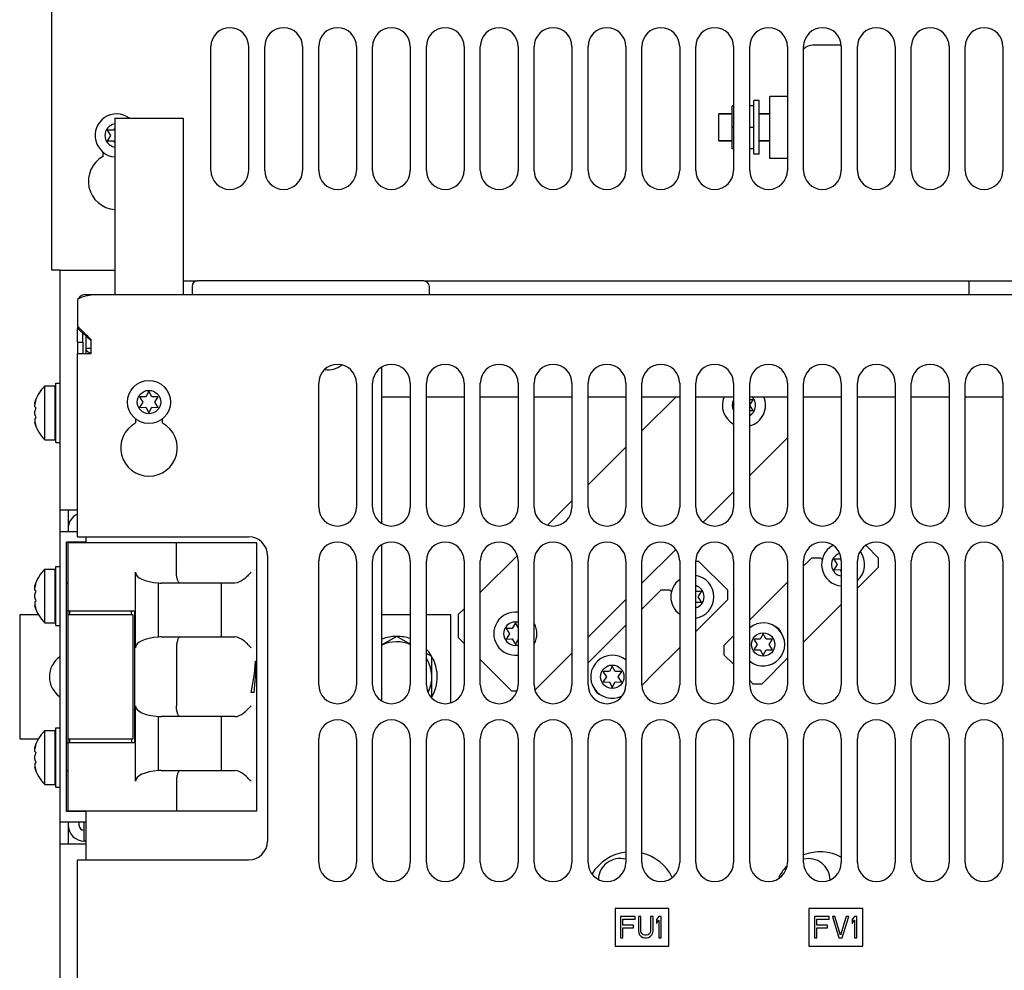
# Model space of a CAD drawing. Units: inches. Extents: x 0 to 34, y 0 to 22.
# Drawn here: x 2.5 to 3.9, y 16.3 to 17.7 of the extents above; entities that cross this region are included whole.
import ezdxf

# ---------------------------------------------------------------- set-up
doc = ezdxf.new("R2010")
doc.units = ezdxf.units.IN
doc.header["$LTSCALE"] = 1.87
doc.header["$MEASUREMENT"] = 0
doc.layers.get('0').update_dxf_attribs({"linetype": 'CONTINUOUS'})
doc.layers.add('ASSI', color=7, linetype='CONTINUOUS')

msp = doc.modelspace()

# ---------------------------------------------------------------- linework, layer by layer
at = {"color": 3, "linetype": 'CONTINUOUS'}
for p, q in [((2.5438, 17.3366), (2.5438, 19.0059)), ((2.7761, 17.4822), (2.7761, 17.6633)), ((2.8312, 17.6633), (2.8312, 17.4822)), ((2.8549, 17.4822), (2.8549, 17.6633)), ((2.91, 17.6633), (2.91, 17.4822)), ((2.9336, 17.4822), (2.9336, 17.6633)), ((2.9887, 17.6633), (2.9887, 17.4822)), ((3.0123, 17.4822), (3.0123, 17.6633)), ((3.0675, 17.6633), (3.0675, 17.4822)), ((3.0911, 17.4822), (3.0911, 17.6633)), ((3.1462, 17.6633), (3.1462, 17.4822)), ((3.1698, 17.4822), (3.1698, 17.6633)), ((3.2249, 17.6633), (3.2249, 17.4822)), ((3.2486, 17.4822), (3.2486, 17.6633)), ((3.3037, 17.6633), (3.3037, 17.4822)), ((3.3273, 17.4822), (3.3273, 17.6633)), ((3.3824, 17.6633), (3.3824, 17.4822)), ((3.406, 17.4822), (3.406, 17.6633)), ((3.4612, 17.6633), (3.4612, 17.4822)), ((3.4848, 17.4822), (3.4848, 17.6633)), ((3.5399, 17.6633), (3.5399, 17.4822)), ((3.5635, 17.4822), (3.5635, 17.6633)), ((3.6186, 17.6633), (3.6186, 17.4822)), ((3.6423, 17.4822), (3.6423, 17.6633)), ((3.6974, 17.6633), (3.6974, 17.4822)), ((3.721, 17.4822), (3.721, 17.6633)), ((3.7761, 17.6633), (3.7761, 17.4822)), ((3.7997, 17.4822), (3.7997, 17.6633)), ((3.8549, 17.6633), (3.8549, 17.4822)), ((3.8785, 17.4822), (3.8785, 17.6633)), ((3.9336, 17.6633), (3.9336, 17.4822)), ((2.6186, 17.5028), (2.6186, 17.5089)), ((2.5557, 17.3366), (2.5438, 17.3366)), ((2.5557, 11.0295), (2.5557, 17.3366)), ((2.7356, 17.3208), (2.7564, 17.3208)), ((3.0871, 17.3208), (7.8431, 17.3208)), ((2.5931, 17.3011), (7.9749, 17.3011)), ((2.6009, 17.3011), (2.6009, 17.3002)), ((2.5812, 17.2943), (2.5812, 17.2544)), ((2.5812, 17.2312), (2.5812, 17.2512)), ((2.5931, 17.2407), (2.5931, 17.2145)), ((2.6009, 17.2145), (2.6009, 17.2347)), ((2.5812, 16.9468), (2.5812, 17.2145)), ((2.5812, 17.2145), (2.6009, 17.2145)), ((2.5955, 17.2183), (2.5969, 17.2172)), ((2.5969, 17.2172), (2.6009, 17.2146)), ((3.0261, 16.9668), (3.0261, 17.1945)), ((2.9336, 16.9901), (2.9336, 17.1712)), ((2.9887, 17.1712), (2.9887, 16.9901)), ((3.0123, 16.9901), (3.0123, 17.1712)), ((3.0675, 17.1712), (3.0675, 16.9901)), ((3.0911, 16.9901), (3.0911, 17.1712)), ((3.1462, 17.1712), (3.1462, 16.9901)), ((3.1698, 16.9901), (3.1698, 17.1712)), ((3.2249, 17.1712), (3.2249, 16.9901)), ((3.2486, 16.9901), (3.2486, 17.1712)), ((3.3037, 17.1712), (3.3037, 16.9901)), ((3.3273, 16.9901), (3.3273, 17.1712)), ((3.3824, 17.1712), (3.3824, 16.9901)), ((3.406, 16.9901), (3.406, 17.1712)), ((3.4612, 17.1712), (3.4612, 16.9901)), ((3.4848, 16.9901), (3.4848, 17.1712)), ((3.5399, 17.1712), (3.5399, 16.9901)), ((3.5635, 16.9901), (3.5635, 17.1712)), ((3.6186, 17.1712), (3.6186, 16.9901)), ((3.6423, 16.9901), (3.6423, 17.1712)), ((3.6974, 17.1712), (3.6974, 16.9901)), ((3.721, 16.9901), (3.721, 17.1712)), ((3.7761, 17.1712), (3.7761, 16.9901)), ((3.7997, 16.9901), (3.7997, 17.1712)), ((3.8549, 17.1712), (3.8549, 16.9901)), ((3.8785, 16.9901), (3.8785, 17.1712)), ((3.9336, 17.1712), (3.9336, 16.9901)), ((3.0261, 17.1515), (3.0675, 17.1515)), ((3.0911, 17.1515), (3.1462, 17.1515)), ((3.1698, 17.1515), (3.2249, 17.1515)), ((3.2486, 17.1515), (3.3037, 17.1515)), ((3.3273, 17.1515), (3.3824, 17.1515)), ((3.406, 17.1015), (3.4561, 17.1515)), ((3.406, 17.1515), (3.4612, 17.1515)), ((3.4848, 17.1515), (3.5399, 17.1515)), ((3.5635, 17.1515), (3.6186, 17.1515)), ((3.6423, 17.1515), (3.6974, 17.1515)), ((3.721, 17.1515), (3.7761, 17.1515)), ((3.7997, 17.1515), (3.8549, 17.1515)), ((3.8785, 17.1515), (3.9336, 17.1515)), ((2.6659, 17.1191), (2.6659, 17.1131)), ((2.7053, 17.1131), (2.7053, 17.1191)), ((3.6186, 17.0914), (3.5635, 17.0362)), ((3.3824, 17.0778), (3.3273, 17.0227)), ((3.5399, 17.0126), (3.4959, 16.9686)), ((3.3037, 16.9991), (3.2686, 16.964)), ((2.5557, 16.9862), (2.5714, 16.9862)), ((2.5557, 16.9547), (2.5812, 16.9547)), ((2.5675, 16.9586), (2.5675, 16.9547)), ((2.5812, 16.9468), (2.8312, 16.9468)), ((2.5931, 16.9468), (2.5931, 16.9381)), ((3.0261, 16.707), (3.0261, 16.9347)), ((3.4551, 16.9278), (3.406, 16.8788)), ((3.7519, 16.9157), (3.7337, 16.9339)), ((2.8588, 16.9192), (2.8588, 16.5019)), ((2.9336, 16.7303), (2.9336, 16.9114)), ((2.9887, 16.9114), (2.9887, 16.7303)), ((3.0123, 16.7303), (3.0123, 16.9114)), ((3.0675, 16.9114), (3.0675, 16.7303)), ((3.0911, 16.7303), (3.0911, 16.9114)), ((3.1462, 16.9114), (3.1462, 16.7303)), ((3.1698, 16.8652), (3.2235, 16.9189)), ((3.1698, 16.7303), (3.1698, 16.9114)), ((3.2249, 16.9114), (3.2249, 16.7303)), ((3.2486, 16.7303), (3.2486, 16.9114)), ((3.3037, 16.9114), (3.3037, 16.7303)), ((3.3273, 16.7303), (3.3273, 16.9114)), ((3.3824, 16.9114), (3.3824, 16.7303)), ((3.406, 16.7303), (3.406, 16.9114)), ((3.4612, 16.9114), (3.4612, 16.7303)), ((3.4848, 16.7303), (3.4848, 16.9114)), ((3.4891, 16.9108), (3.4848, 16.9108)), ((3.5314, 16.8685), (3.4891, 16.9108)), ((3.5399, 16.9114), (3.5399, 16.7303)), ((3.5635, 16.7303), (3.5635, 16.9114)), ((3.6186, 16.9114), (3.6186, 16.7303)), ((3.6423, 16.7303), (3.6423, 16.9114)), ((3.6499, 16.9117), (3.6539, 16.9157)), ((3.6673, 16.9157), (3.6539, 16.9157)), ((3.6673, 16.9157), (3.6696, 16.9134)), ((3.6974, 16.9114), (3.6974, 16.7303)), ((3.721, 16.7303), (3.721, 16.9114)), ((3.7519, 16.9024), (3.7519, 16.9157)), ((3.7761, 16.9114), (3.7761, 16.7303)), ((3.7997, 16.7303), (3.7997, 16.9114)), ((3.8549, 16.9114), (3.8549, 16.7303)), ((3.8785, 16.7303), (3.8785, 16.9114)), ((3.9336, 16.9114), (3.9336, 16.7303)), ((3.721, 16.8714), (3.7519, 16.9024)), ((3.4294, 16.8644), (3.4335, 16.8685)), ((3.4468, 16.8685), (3.4335, 16.8685)), ((3.4468, 16.8685), (3.4491, 16.8662)), ((3.5314, 16.8551), (3.5314, 16.8685)), ((3.3273, 16.8), (3.3824, 16.8551)), ((3.4851, 16.8088), (3.5314, 16.8551)), ((3.5635, 16.8253), (3.5889, 16.8507)), ((3.1462, 16.8416), (3.1375, 16.8329)), ((3.1375, 16.8329), (3.1375, 16.7995)), ((3.1462, 16.7908), (3.1375, 16.7995)), ((3.3273, 16.7623), (3.3684, 16.8035)), ((3.5259, 16.7877), (3.5399, 16.8017)), ((3.6423, 16.7927), (3.6446, 16.795)), ((3.5259, 16.7877), (3.5259, 16.7743)), ((3.2154, 16.7216), (3.1698, 16.7672)), ((3.3037, 16.7764), (3.2501, 16.7228)), ((3.5399, 16.7603), (3.5259, 16.7743)), ((3.5815, 16.732), (3.6186, 16.7691)), ((3.4063, 16.73), (3.4241, 16.7478)), ((3.5682, 16.732), (3.5635, 16.7366)), ((3.2154, 16.7216), (3.2232, 16.7216)), ((3.5682, 16.732), (3.5815, 16.732)), ((2.9336, 16.4704), (2.9336, 16.6515)), ((2.9887, 16.6515), (2.9887, 16.4704)), ((3.0123, 16.4704), (3.0123, 16.6515)), ((3.0675, 16.6515), (3.0675, 16.4704)), ((3.0911, 16.4704), (3.0911, 16.6515)), ((3.1462, 16.6515), (3.1462, 16.4704)), ((3.1698, 16.4704), (3.1698, 16.6515)), ((3.2249, 16.6515), (3.2249, 16.4704)), ((3.2486, 16.4704), (3.2486, 16.6515)), ((3.3037, 16.6515), (3.3037, 16.4704)), ((3.3273, 16.4704), (3.3273, 16.6515)), ((3.3824, 16.6515), (3.3824, 16.4704)), ((3.406, 16.4704), (3.406, 16.6515)), ((3.4612, 16.6515), (3.4612, 16.4704)), ((3.4848, 16.4704), (3.4848, 16.6515)), ((3.5399, 16.6515), (3.5399, 16.4704)), ((3.5635, 16.4704), (3.5635, 16.6515)), ((3.6186, 16.6515), (3.6186, 16.4704)), ((3.6423, 16.4704), (3.6423, 16.6515)), ((3.6974, 16.6515), (3.6974, 16.4704)), ((3.721, 16.4704), (3.721, 16.6515)), ((3.7761, 16.6515), (3.7761, 16.4704)), ((3.7997, 16.4704), (3.7997, 16.6515)), ((3.8549, 16.6515), (3.8549, 16.4704)), ((3.8785, 16.4704), (3.8785, 16.6515)), ((3.9336, 16.6515), (3.9336, 16.4704)), ((2.5931, 16.546), (2.5931, 16.4744)), ((2.5931, 16.5295), (2.5557, 16.5295)), ((2.5675, 16.5295), (2.5675, 16.5255)), ((2.5911, 16.5019), (2.5911, 16.5295)), ((2.5557, 16.498), (2.5714, 16.498)), ((2.5931, 16.5019), (2.5911, 16.5019)), ((2.5812, 14.0098), (2.5812, 16.4744)), ((2.5812, 16.4744), (2.8312, 16.4744))]:
    msp.add_line(p, q, dxfattribs=at)
at = {"color": 7, "linetype": 'CONTINUOUS'}
for p, q in [((3.697, 17.6653), (3.656, 17.6653)), ((3.5694, 17.5059), (3.5694, 17.5846)), ((3.5773, 17.5846), (3.5694, 17.5846)), ((3.5773, 17.5059), (3.5773, 17.5846)), ((3.5379, 17.5137), (3.5379, 17.5767)), ((3.5399, 17.5767), (3.5379, 17.5767)), ((3.5694, 17.5767), (3.5635, 17.5767)), ((3.5183, 17.5649), (3.5379, 17.5649)), ((3.5773, 17.5649), (3.5931, 17.5649)), ((2.6247, 17.5413), (2.6296, 17.5334)), ((2.634, 17.541), (2.6247, 17.5413)), ((2.6356, 17.544), (2.634, 17.541)), ((3.5399, 17.5452), (3.5379, 17.5452)), ((3.5694, 17.5452), (3.5635, 17.5452)), ((2.6296, 17.5334), (2.6247, 17.5255)), ((2.6247, 17.5255), (2.634, 17.5258)), ((2.634, 17.5258), (2.6356, 17.5228)), ((3.5183, 17.5255), (3.5379, 17.5255)), ((3.5399, 17.5137), (3.5379, 17.5137)), ((3.5694, 17.5137), (3.5635, 17.5137)), ((3.5773, 17.5255), (3.5931, 17.5255)), ((3.5773, 17.5059), (3.5694, 17.5059)), ((3.8844, 17.3011), (3.8844, 17.3208)), ((2.5812, 17.2544), (2.5812, 17.2512)), ((2.5891, 17.2312), (2.5891, 17.2443)), ((2.5931, 17.2227), (2.6009, 17.2227)), ((2.5336, 17.0885), (2.5336, 17.1673)), ((2.5336, 17.1673), (2.5486, 17.1673)), ((2.5486, 17.0885), (2.5486, 17.1673)), ((2.5494, 17.0846), (2.5494, 17.1712)), ((2.5494, 17.1712), (2.5557, 17.1712)), ((2.6856, 17.1594), (2.6812, 17.1512)), ((2.6899, 17.1512), (2.6856, 17.1594)), ((2.5186, 17.1427), (2.5203, 17.1461)), ((2.5186, 17.141), (2.5186, 17.1429)), ((2.5186, 17.141), (2.5189, 17.141)), ((2.5186, 17.1366), (2.5186, 17.1401)), ((2.5486, 17.1476), (2.5494, 17.1476)), ((2.6719, 17.1515), (2.6768, 17.1437)), ((2.6812, 17.1512), (2.6719, 17.1515)), ((2.6768, 17.1437), (2.6719, 17.1358)), ((2.6992, 17.1515), (2.6899, 17.1512)), ((2.6943, 17.1437), (2.6992, 17.1515)), ((2.6992, 17.1358), (2.6943, 17.1437)), ((3.5687, 17.147), (3.5635, 17.1468)), ((3.5638, 17.1391), (3.5687, 17.147)), ((3.5687, 17.1313), (3.5638, 17.1391)), ((2.5186, 17.1366), (2.5191, 17.1363)), ((2.5186, 17.1255), (2.5186, 17.1303)), ((2.5191, 17.1363), (2.5196, 17.1359)), ((2.5196, 17.1359), (2.5203, 17.1354)), ((2.6719, 17.1358), (2.6812, 17.1361)), ((2.6812, 17.1361), (2.6856, 17.1279)), ((2.6856, 17.1279), (2.6899, 17.1361)), ((2.6899, 17.1361), (2.6992, 17.1358)), ((3.5635, 17.1314), (3.5687, 17.1313)), ((2.5191, 17.1196), (2.5186, 17.1192)), ((2.5186, 17.1192), (2.5186, 17.1157)), ((2.5186, 17.1148), (2.5186, 17.1129)), ((2.5186, 17.1148), (2.5189, 17.1148)), ((2.5203, 17.1097), (2.5186, 17.1131)), ((2.5196, 17.12), (2.5191, 17.1196)), ((2.5203, 17.1204), (2.5196, 17.12)), ((2.5486, 17.1082), (2.5494, 17.1082)), ((2.5336, 17.0885), (2.5486, 17.0885)), ((2.5494, 17.0846), (2.5557, 17.0846)), ((2.5675, 16.9862), (2.5675, 16.9586)), ((2.5651, 16.5452), (2.5651, 16.9389)), ((2.5927, 16.9389), (2.5651, 16.9389)), ((2.5675, 16.546), (2.5675, 16.9381)), ((2.8431, 16.9381), (2.5675, 16.9381)), ((2.7257, 16.8948), (2.7257, 16.9381)), ((2.8431, 16.546), (2.8431, 16.9381)), ((3.6865, 16.9141), (3.6914, 16.9062)), ((3.6958, 16.9138), (3.6865, 16.9141)), ((3.6966, 16.9154), (3.6958, 16.9138)), ((2.5336, 16.8208), (2.5336, 16.8996)), ((2.5336, 16.8996), (2.5486, 16.8996)), ((2.5486, 16.8208), (2.5486, 16.8996)), ((2.5494, 16.8169), (2.5494, 16.9035)), ((2.5494, 16.9035), (2.5557, 16.9035)), ((2.6659, 16.7846), (2.6659, 16.8948)), ((3.6914, 16.9062), (3.6865, 16.8984)), ((3.6865, 16.8984), (3.6958, 16.8987)), ((3.6958, 16.8987), (3.6974, 16.8956)), ((2.5186, 16.875), (2.5203, 16.8784)), ((2.5486, 16.8799), (2.5494, 16.8799)), ((2.6993, 16.8001), (2.6993, 16.8793)), ((2.811, 16.8791), (2.7033, 16.8791)), ((2.7911, 16.8791), (2.7911, 16.8003)), ((2.5186, 16.8733), (2.5186, 16.8752)), ((2.5186, 16.8733), (2.5189, 16.8733)), ((2.5186, 16.8689), (2.5186, 16.8724)), ((2.5186, 16.8689), (2.5191, 16.8685)), ((2.5191, 16.8685), (2.5196, 16.8681)), ((2.5196, 16.8681), (2.5203, 16.8677)), ((3.4933, 16.8669), (3.4848, 16.8666)), ((3.4884, 16.859), (3.4933, 16.8669)), ((2.5186, 16.8578), (2.5186, 16.8626)), ((2.5191, 16.8518), (2.5186, 16.8515)), ((2.5186, 16.8515), (2.5186, 16.848)), ((2.5196, 16.8522), (2.5191, 16.8518)), ((2.5203, 16.8527), (2.5196, 16.8522)), ((3.4848, 16.8514), (3.4933, 16.8511)), ((3.4933, 16.8511), (3.4884, 16.859)), ((2.5186, 16.8471), (2.5186, 16.8452)), ((2.5186, 16.8471), (2.5189, 16.8471)), ((2.5203, 16.842), (2.5186, 16.8454)), ((2.5486, 16.8405), (2.5494, 16.8405)), ((2.5675, 16.8384), (2.5651, 16.8392)), ((2.6644, 16.8381), (2.5675, 16.8381)), ((2.5694, 16.8381), (2.5694, 16.8326)), ((2.66, 16.8326), (2.66, 16.8381)), ((2.6644, 16.8381), (2.6644, 16.646)), ((2.4967, 16.8326), (2.4967, 16.6515)), ((2.5242, 16.8326), (2.4967, 16.8326)), ((2.5336, 16.8208), (2.5486, 16.8208)), ((2.5494, 16.8326), (2.5486, 16.8326)), ((2.662, 16.8326), (2.5675, 16.8326)), ((2.662, 16.8326), (2.662, 16.6515)), ((3.0675, 16.8326), (3.0261, 16.8326)), ((3.1265, 16.8326), (3.0911, 16.8326)), ((3.1265, 16.7043), (3.1265, 16.8326)), ((3.221, 16.8208), (3.2166, 16.8126)), ((3.2249, 16.8135), (3.221, 16.8208)), ((2.5494, 16.8169), (2.5557, 16.8169)), ((3.2074, 16.8129), (3.2123, 16.8051)), ((3.2166, 16.8126), (3.2074, 16.8129)), ((2.7033, 16.8003), (2.811, 16.8003)), ((3.2123, 16.8051), (3.2074, 16.7972)), ((3.2074, 16.7972), (3.2166, 16.7975)), ((3.2166, 16.7975), (3.221, 16.7893)), ((3.221, 16.7893), (3.2249, 16.7967)), ((3.5696, 16.7972), (3.5745, 16.7893)), ((3.5788, 16.7969), (3.5696, 16.7972)), ((3.5832, 16.8051), (3.5788, 16.7969)), ((3.5876, 16.7969), (3.5832, 16.8051)), ((3.5969, 16.7972), (3.5876, 16.7969)), ((3.592, 16.7893), (3.5969, 16.7972)), ((2.7257, 16.7846), (2.7257, 16.6996)), ((3.5745, 16.7893), (3.5696, 16.7815)), ((3.5696, 16.7815), (3.5788, 16.7817)), ((3.5788, 16.7817), (3.5832, 16.7736)), ((3.5832, 16.7736), (3.5876, 16.7817)), ((3.5876, 16.7817), (3.5969, 16.7815)), ((3.5969, 16.7815), (3.592, 16.7893)), ((2.8415, 16.7649), (2.8428, 16.7649)), ((3.3491, 16.75), (3.354, 16.7421)), ((3.3584, 16.7497), (3.3491, 16.75)), ((3.3627, 16.7578), (3.3584, 16.7497)), ((3.3671, 16.7497), (3.3627, 16.7578)), ((3.3764, 16.75), (3.3671, 16.7497)), ((3.3715, 16.7421), (3.3764, 16.75)), ((3.354, 16.7421), (3.3491, 16.7342)), ((3.3491, 16.7342), (3.3584, 16.7345)), ((3.3584, 16.7345), (3.3627, 16.7263)), ((3.3627, 16.7263), (3.3671, 16.7345)), ((3.3671, 16.7345), (3.3764, 16.7342)), ((3.3764, 16.7342), (3.3715, 16.7421)), ((2.8391, 16.7192), (2.835, 16.7192)), ((2.6659, 16.5893), (2.6659, 16.6996)), ((2.6993, 16.6049), (2.6993, 16.684)), ((2.811, 16.6838), (2.7033, 16.6838)), ((2.7911, 16.6838), (2.7911, 16.6051)), ((2.5336, 16.5846), (2.5336, 16.6633)), ((2.5336, 16.6633), (2.5486, 16.6633)), ((2.5486, 16.5846), (2.5486, 16.6633)), ((2.5494, 16.5807), (2.5494, 16.6673)), ((2.5494, 16.6673), (2.5557, 16.6673)), ((2.4967, 16.6515), (2.5242, 16.6515)), ((2.5486, 16.6515), (2.5494, 16.6515)), ((2.5675, 16.6515), (2.662, 16.6515)), ((2.5694, 16.6515), (2.5694, 16.646)), ((2.66, 16.6515), (2.66, 16.646)), ((2.5186, 16.6387), (2.5203, 16.6422)), ((2.5186, 16.6371), (2.5186, 16.6389)), ((2.5186, 16.6371), (2.5189, 16.6371)), ((2.5186, 16.6327), (2.5186, 16.6361)), ((2.5486, 16.6437), (2.5494, 16.6437)), ((2.5651, 16.6449), (2.5675, 16.6458)), ((2.5675, 16.646), (2.6644, 16.646)), ((2.5186, 16.6327), (2.5191, 16.6323)), ((2.5186, 16.6215), (2.5186, 16.6264)), ((2.5191, 16.6323), (2.5196, 16.6319)), ((2.5196, 16.6319), (2.5203, 16.6315)), ((2.5191, 16.6156), (2.5186, 16.6153)), ((2.5186, 16.6153), (2.5186, 16.6118)), ((2.5186, 16.6108), (2.5186, 16.609)), ((2.5186, 16.6108), (2.5189, 16.6108)), ((2.5203, 16.6058), (2.5186, 16.6092)), ((2.5196, 16.616), (2.5191, 16.6156)), ((2.5203, 16.6164), (2.5196, 16.616)), ((2.7033, 16.6051), (2.811, 16.6051)), ((2.5486, 16.6043), (2.5494, 16.6043)), ((2.5336, 16.5846), (2.5486, 16.5846)), ((2.5494, 16.5807), (2.5557, 16.5807)), ((2.7257, 16.5893), (2.7257, 16.546)), ((2.5927, 16.5452), (2.5651, 16.5452)), ((2.5675, 16.546), (2.8431, 16.546)), ((2.5675, 16.5255), (2.5675, 16.498)), ((2.5832, 16.5295), (2.5832, 16.5255)), ((3.3667, 16.4035), (3.3667, 16.3484)), ((3.4454, 16.4035), (3.3667, 16.4035)), ((3.4454, 16.3484), (3.4454, 16.4035)), ((3.6501, 16.4035), (3.6501, 16.3484)), ((3.7289, 16.4035), (3.6501, 16.4035)), ((3.7289, 16.3484), (3.7289, 16.4035)), ((3.3746, 16.3917), (3.3746, 16.3602)), ((3.396, 16.3917), (3.3746, 16.3917)), ((3.396, 16.3877), (3.396, 16.3917)), ((3.4008, 16.3917), (3.4008, 16.3709)), ((3.4044, 16.3917), (3.4008, 16.3917)), ((3.4044, 16.3709), (3.4044, 16.3917)), ((3.4187, 16.3917), (3.4187, 16.3709)), ((3.4223, 16.3917), (3.4187, 16.3917)), ((3.4223, 16.3709), (3.4223, 16.3917)), ((3.4307, 16.3917), (3.4271, 16.387)), ((3.4343, 16.3917), (3.4307, 16.3917)), ((3.4343, 16.3602), (3.4343, 16.3917)), ((3.658, 16.3917), (3.658, 16.3602)), ((3.6795, 16.3917), (3.658, 16.3917)), ((3.6795, 16.3877), (3.6795, 16.3917)), ((3.6843, 16.3917), (3.6938, 16.3602)), ((3.6879, 16.3917), (3.6843, 16.3917)), ((3.6962, 16.3642), (3.6879, 16.3917)), ((3.7046, 16.3917), (3.6962, 16.3642)), ((3.6986, 16.3602), (3.7082, 16.3917)), ((3.7082, 16.3917), (3.7046, 16.3917)), ((3.7165, 16.3917), (3.713, 16.387)), ((3.7201, 16.3917), (3.7165, 16.3917)), ((3.7201, 16.3602), (3.7201, 16.3917)), ((3.3781, 16.379), (3.3781, 16.3877)), ((3.3781, 16.3877), (3.396, 16.3877)), ((3.3937, 16.379), (3.3781, 16.379)), ((3.3781, 16.3602), (3.3781, 16.3749)), ((3.3781, 16.3749), (3.3937, 16.3749)), ((3.3937, 16.3749), (3.3937, 16.379)), ((3.4271, 16.387), (3.4271, 16.3816)), ((3.4271, 16.3816), (3.4307, 16.3863)), ((3.4307, 16.3863), (3.4307, 16.3602)), ((3.6616, 16.379), (3.6616, 16.3877)), ((3.6616, 16.3877), (3.6795, 16.3877)), ((3.6771, 16.379), (3.6616, 16.379)), ((3.6616, 16.3602), (3.6616, 16.3749)), ((3.6616, 16.3749), (3.6771, 16.3749)), ((3.6771, 16.3749), (3.6771, 16.379)), ((3.713, 16.387), (3.713, 16.3816)), ((3.713, 16.3816), (3.7165, 16.3863)), ((3.7165, 16.3863), (3.7165, 16.3602)), ((3.4008, 16.3709), (3.4014, 16.3676)), ((3.4014, 16.3676), (3.4026, 16.3649)), ((3.4026, 16.3649), (3.405, 16.3622)), ((3.405, 16.3682), (3.4044, 16.3709)), ((3.4062, 16.3662), (3.405, 16.3682)), ((3.405, 16.3622), (3.4074, 16.3609)), ((3.408, 16.3649), (3.4062, 16.3662)), ((3.4074, 16.3609), (3.4104, 16.3602)), ((3.4104, 16.3642), (3.408, 16.3649)), ((3.4128, 16.3642), (3.4104, 16.3642)), ((3.4152, 16.3649), (3.4128, 16.3642)), ((3.4128, 16.3602), (3.4158, 16.3609)), ((3.4169, 16.3662), (3.4152, 16.3649)), ((3.4158, 16.3609), (3.4181, 16.3622)), ((3.4181, 16.3682), (3.4169, 16.3662)), ((3.4187, 16.3709), (3.4181, 16.3682)), ((3.4181, 16.3622), (3.4205, 16.3649)), ((3.4205, 16.3649), (3.4217, 16.3676)), ((3.4217, 16.3676), (3.4223, 16.3709)), ((3.3667, 16.3484), (3.4454, 16.3484)), ((3.3746, 16.3602), (3.3781, 16.3602)), ((3.4104, 16.3602), (3.4128, 16.3602)), ((3.4307, 16.3602), (3.4343, 16.3602)), ((3.6501, 16.3484), (3.7289, 16.3484)), ((3.658, 16.3602), (3.6616, 16.3602)), ((3.6938, 16.3602), (3.6986, 16.3602)), ((3.7165, 16.3602), (3.7201, 16.3602))]:
    msp.add_line(p, q, dxfattribs=at)
at = {"color": 3, "linetype": 'CONTINUOUS'}
for centre, radius, start, end in [((2.8037, 17.6633), 0.0276, 0, 180), ((2.8824, 17.6633), 0.0276, 0, 180), ((2.9612, 17.6633), 0.0276, 0, 180), ((3.0399, 17.6633), 0.0276, 0, 180), ((3.1186, 17.6633), 0.0276, 0, 180), ((3.1974, 17.6633), 0.0276, 0, 180), ((3.2761, 17.6633), 0.0276, 0, 180), ((3.3549, 17.6633), 0.0276, 0, 180), ((3.4336, 17.6633), 0.0276, 0, 180), ((3.5123, 17.6633), 0.0276, 0, 180), ((3.5911, 17.6633), 0.0276, 0, 180), ((3.6698, 17.6633), 0.0276, 0, 180), ((3.7486, 17.6633), 0.0276, 0, 180), ((3.8273, 17.6633), 0.0276, 0, 180), ((3.906, 17.6633), 0.0276, 0, 180), ((2.6383, 17.4665), 0.0413, 118.4369, 266.126), ((2.8037, 17.4822), 0.0276, 180, 360), ((2.8824, 17.4822), 0.0276, 180, 360), ((2.9612, 17.4822), 0.0276, 180, 360), ((3.0399, 17.4822), 0.0276, 180, 360), ((3.1186, 17.4822), 0.0276, 180, 360), ((3.1974, 17.4822), 0.0276, 180, 360), ((3.2761, 17.4822), 0.0276, 180, 360), ((3.3549, 17.4822), 0.0276, 180, 360), ((3.4336, 17.4822), 0.0276, 180, 360), ((3.5123, 17.4822), 0.0276, 180, 360), ((3.5911, 17.4822), 0.0276, 180, 360), ((3.6698, 17.4822), 0.0276, 180, 360), ((3.7486, 17.4822), 0.0276, 180, 360), ((3.8273, 17.4822), 0.0276, 180, 360), ((3.906, 17.4822), 0.0276, 180, 360), ((2.5931, 17.2893), 0.0118, 90, 151.5943), ((2.6136, 17.2231), 0.0781, 99.3369, 104.2534), ((2.2131, 16.8699), 0.5323, 45.26, 46.246), ((2.0805, 16.7361), 0.7207, 44.5231, 45.2622), ((1.8411, 16.5006), 1.0566, 44.015, 44.5247), ((2.9612, 17.1712), 0.0276, 0, 180), ((3.0399, 17.1712), 0.0276, 0, 180), ((3.1186, 17.1712), 0.0276, 0, 180), ((3.1974, 17.1712), 0.0276, 0, 180), ((3.2761, 17.1712), 0.0276, 0, 180), ((3.3549, 17.1712), 0.0276, 0, 180), ((3.4336, 17.1712), 0.0276, 0, 180), ((3.5123, 17.1712), 0.0276, 0, 180), ((3.5911, 17.1712), 0.0276, 0, 180), ((3.6698, 17.1712), 0.0276, 0, 180), ((3.7486, 17.1712), 0.0276, 0, 180), ((3.8273, 17.1712), 0.0276, 0, 180), ((3.906, 17.1712), 0.0276, 0, 180), ((2.6856, 17.0767), 0.0413, 118.4369, 61.5631), ((2.5911, 16.9586), 0.0236, 114.9348, 180), ((2.9612, 16.9901), 0.0276, 180, 360), ((3.0399, 16.9901), 0.0276, 180, 360), ((3.1186, 16.9901), 0.0276, 180, 360), ((3.1974, 16.9901), 0.0276, 180, 360), ((3.2761, 16.9901), 0.0276, 180, 360), ((3.3549, 16.9901), 0.0276, 180, 360), ((3.4336, 16.9901), 0.0276, 180, 360), ((3.5123, 16.9901), 0.0276, 180, 360), ((3.5911, 16.9901), 0.0276, 180, 360), ((3.6698, 16.9901), 0.0276, 180, 360), ((3.7486, 16.9901), 0.0276, 180, 360), ((3.8273, 16.9901), 0.0276, 180, 360), ((3.906, 16.9901), 0.0276, 180, 360), ((2.8312, 16.9192), 0.0276, 0, 90), ((2.9612, 16.9114), 0.0276, 0, 180), ((3.0399, 16.9114), 0.0276, 0, 180), ((3.1186, 16.9114), 0.0276, 0, 180), ((3.1974, 16.9114), 0.0276, 0, 180), ((3.2761, 16.9114), 0.0276, 0, 180), ((3.3549, 16.9114), 0.0276, 0, 180), ((3.4336, 16.9114), 0.0276, 0, 180), ((3.5123, 16.9114), 0.0276, 0, 180), ((3.5911, 16.9114), 0.0276, 0, 180), ((3.6698, 16.9114), 0.0276, 0, 180), ((3.7486, 16.9114), 0.0276, 0, 180), ((3.8273, 16.9114), 0.0276, 0, 180), ((3.906, 16.9114), 0.0276, 0, 180), ((2.9612, 16.7303), 0.0276, 180, 360), ((3.0399, 16.7303), 0.0276, 180, 360), ((3.1186, 16.7303), 0.0276, 180, 360), ((3.1974, 16.7303), 0.0276, 180, 360), ((3.2761, 16.7303), 0.0276, 180, 360), ((3.3549, 16.7303), 0.0276, 180, 360), ((3.4336, 16.7303), 0.0276, 180, 360), ((3.5123, 16.7303), 0.0276, 180, 360), ((3.5911, 16.7303), 0.0276, 180, 360), ((3.6698, 16.7303), 0.0276, 180, 360), ((3.7486, 16.7303), 0.0276, 180, 360), ((3.8273, 16.7303), 0.0276, 180, 360), ((3.906, 16.7303), 0.0276, 180, 360), ((2.9612, 16.6515), 0.0276, 0, 180), ((3.0399, 16.6515), 0.0276, 0, 180), ((3.1186, 16.6515), 0.0276, 0, 180), ((3.1974, 16.6515), 0.0276, 0, 180), ((3.2761, 16.6515), 0.0276, 0, 180), ((3.3549, 16.6515), 0.0276, 0, 180), ((3.4336, 16.6515), 0.0276, 0, 180), ((3.5123, 16.6515), 0.0276, 0, 180), ((3.5911, 16.6515), 0.0276, 0, 180), ((3.6698, 16.6515), 0.0276, 0, 180), ((3.7486, 16.6515), 0.0276, 0, 180), ((3.8273, 16.6515), 0.0276, 0, 180), ((3.906, 16.6515), 0.0276, 0, 180), ((2.5911, 16.5255), 0.0236, 180, 270), ((2.8312, 16.5019), 0.0276, 270, 360), ((3.3903, 16.4192), 0.0669, 96.836, 148.7916), ((3.3903, 16.4192), 0.0669, 26.333, 76.266), ((3.6659, 16.4192), 0.0669, 61.5558, 110.8092), ((2.9612, 16.4704), 0.0276, 180, 360), ((3.0399, 16.4704), 0.0276, 180, 360), ((3.1186, 16.4704), 0.0276, 180, 360), ((3.1974, 16.4704), 0.0276, 180, 360), ((3.2761, 16.4704), 0.0276, 180, 360), ((3.3549, 16.4704), 0.0276, 180, 360), ((3.4336, 16.4704), 0.0276, 180, 360), ((3.5123, 16.4704), 0.0276, 180, 360), ((3.5911, 16.4704), 0.0276, 180, 360), ((3.6659, 16.4192), 0.0669, 137.1158, 154.0501), ((3.6698, 16.4704), 0.0276, 180, 360), ((3.7486, 16.4704), 0.0276, 180, 360), ((3.8273, 16.4704), 0.0276, 180, 360), ((3.906, 16.4704), 0.0276, 180, 360)]:
    msp.add_arc(centre, radius, start, end, dxfattribs=at)
at = {"color": 7, "linetype": 'CONTINUOUS'}
for centre, radius, start, end in [((3.656, 17.6456), 0.0197, 90, 135.1309), ((2.2475, 16.8638), 0.5113, 48.2717, 49.2495), ((2.1438, 16.7475), 0.6672, 47.674, 48.2808), ((2.0597, 16.6549), 0.7923, 47.5578, 47.6862), ((1.9285, 16.5118), 0.9864, 47.0731, 47.5431), ((2.9474, 17.2224), 0.0315, 261.281, 308.0841), ((2.5704, 17.1279), 0.0539, 133.1002, 163.8913), ((2.5686, 17.13), 0.051, 167.4846, 168.5933), ((2.5686, 17.13), 0.051, 166.4235, 167.4846), ((2.5687, 17.13), 0.051, 164.0937, 166.4232), ((2.5687, 17.13), 0.0511, 161.5888, 164.0934), ((2.5551, 17.1216), 0.0375, 164.0621, 166.5803), ((2.5551, 17.1342), 0.0375, 193.4197, 195.9379), ((2.5558, 17.1214), 0.0382, 158.5048, 164.0493), ((2.5558, 17.1344), 0.0382, 195.9507, 201.4952), ((2.5686, 17.1258), 0.051, 191.4067, 192.5154), ((2.5704, 17.1279), 0.0539, 196.1087, 226.8998), ((2.5686, 17.1258), 0.051, 192.5154, 193.5765), ((2.5687, 17.1258), 0.051, 193.5768, 195.9063), ((2.5687, 17.1259), 0.0511, 195.9066, 198.4112), ((2.5704, 16.8602), 0.0539, 133.1002, 163.8913), ((2.5687, 16.8622), 0.0511, 161.5888, 164.0934), ((2.5686, 16.8623), 0.051, 167.4846, 168.5933), ((2.5551, 16.8539), 0.0375, 164.0621, 166.5803), ((2.5686, 16.8623), 0.051, 166.4235, 167.4846), ((2.5687, 16.8623), 0.051, 164.0937, 166.4232), ((2.5558, 16.8537), 0.0382, 158.5048, 164.0493), ((2.5551, 16.8665), 0.0375, 193.4197, 195.9379), ((2.5558, 16.8667), 0.0382, 195.9507, 201.4952), ((2.5686, 16.8581), 0.051, 191.4067, 192.5154), ((2.5704, 16.8602), 0.0539, 196.1087, 226.8998), ((2.5686, 16.8581), 0.051, 192.5154, 193.5765), ((2.5687, 16.8581), 0.051, 193.5768, 195.9063), ((2.5687, 16.8581), 0.0511, 195.9066, 198.4112), ((2.5704, 16.624), 0.0539, 133.1002, 163.8913), ((2.5686, 16.626), 0.051, 167.4846, 168.5933), ((2.5686, 16.626), 0.051, 166.4235, 167.4846), ((2.5687, 16.626), 0.051, 164.0937, 166.4232), ((2.5687, 16.626), 0.0511, 161.5888, 164.0934), ((2.5551, 16.6177), 0.0375, 164.0621, 166.5803), ((2.5551, 16.6302), 0.0375, 193.4197, 195.9379), ((2.5558, 16.6175), 0.0382, 158.5048, 164.0493), ((2.5558, 16.6304), 0.0382, 195.9507, 201.4952), ((2.5686, 16.6219), 0.051, 191.4067, 192.5154), ((2.5704, 16.624), 0.0539, 196.1087, 226.8998), ((2.5686, 16.6219), 0.051, 192.5154, 193.5765), ((2.5687, 16.6219), 0.051, 193.5768, 195.9063), ((2.5687, 16.6219), 0.0511, 195.9066, 198.4112), ((2.5911, 16.5255), 0.00787, 180, 270)]:
    msp.add_arc(centre, radius, start, end, dxfattribs=at)
for centre, major_axis, ratio, start_param, end_param in [((2.7059, 16.8948), (0.04, 0), 0.393885, -3.141593, -1.736127), ((2.6147, 16.8154), (0.1811, 0), 0.36397, 1.834798, 1.848256), ((2.7033, 16.8948), (-0.0245, 0), 0.642788, 1.405466, 1.570796), ((2.7059, 16.7846), (0.04, 0), 0.393885, 1.736127, 3.141593), ((2.7033, 16.7846), (0.0245, 0), 0.642788, 1.570796, 1.736127), ((2.8076, 16.8031), (0, 0.1322), 0.267949, -2.257829, -1.863862), ((2.8076, 16.7796), (0, 0.1322), 0.267949, -2.044818, -1.682137), ((2.7059, 16.6996), (0.04, 0), 0.393885, -3.141593, -1.736127), ((2.7033, 16.6996), (-0.0245, 0), 0.642788, 1.405466, 1.570796), ((2.6147, 16.6687), (0.1811, 0), 0.36397, -1.848256, -1.834798), ((2.7033, 16.5893), (0.0245, 0), 0.642788, 1.570796, 1.736127), ((2.7059, 16.5893), (0.04, 0), 0.393885, 1.736127, 3.141593)]:
    msp.add_ellipse(centre, major_axis=major_axis, ratio=ratio, start_param=start_param, end_param=end_param, dxfattribs=at)
at = {"color": 3, "linetype": 'CONTINUOUS'}
for points in [[(2.5944, 17.2988), (2.5899, 17.2977), (2.5855, 17.2961), (2.5812, 17.2943)], [(2.5931, 17.2227), (2.5931, 17.221), (2.5943, 17.2194), (2.5955, 17.2183)]]:
    msp.add_open_spline(points, degree=3, dxfattribs=at)
at = {"color": 7, "linetype": 'CONTINUOUS'}
for points, knots in [([(2.7315, 16.8791), (2.7307, 16.8791), (2.7294, 16.88), (2.7283, 16.8817), (2.727, 16.8845), (2.726, 16.8889), (2.7257, 16.8928), (2.7257, 16.8948)], [0, 0, 0, 0, 0.136637, 0.232959, 0.351507, 0.649371, 1, 1, 1, 1]), ([(2.8348, 16.8948), (2.8312, 16.8911), (2.8247, 16.8842), (2.8156, 16.8791), (2.811, 16.8791)], [0, 0, 0, 0, 0.530766, 1, 1, 1, 1]), ([(2.7315, 16.8003), (2.7307, 16.8003), (2.7294, 16.7995), (2.7283, 16.7977), (2.727, 16.7949), (2.726, 16.7905), (2.7257, 16.7867), (2.7257, 16.7846)], [0, 0, 0, 0, 0.136638, 0.232959, 0.351506, 0.64937, 1, 1, 1, 1]), ([(2.8348, 16.7846), (2.8312, 16.7883), (2.8247, 16.7952), (2.8156, 16.8003), (2.811, 16.8003)], [0, 0, 0, 0, 0.530768, 1, 1, 1, 1]), ([(2.7315, 16.6838), (2.7307, 16.6838), (2.7294, 16.6847), (2.7283, 16.6864), (2.727, 16.6892), (2.726, 16.6937), (2.7257, 16.6975), (2.7257, 16.6996)], [0, 0, 0, 0, 0.136637, 0.232959, 0.351507, 0.649371, 1, 1, 1, 1]), ([(2.811, 16.6838), (2.8156, 16.6838), (2.8247, 16.6889), (2.8312, 16.6959), (2.8348, 16.6996)], [0, 0, 0, 0, 0.469232, 1, 1, 1, 1]), ([(2.7315, 16.6051), (2.7307, 16.6051), (2.7294, 16.6042), (2.7283, 16.6025), (2.727, 16.5997), (2.726, 16.5952), (2.7257, 16.5914), (2.7257, 16.5893)], [0, 0, 0, 0, 0.136638, 0.232959, 0.351506, 0.64937, 1, 1, 1, 1]), ([(2.8348, 16.5893), (2.8312, 16.593), (2.8247, 16.5999), (2.8156, 16.6051), (2.811, 16.6051)], [0, 0, 0, 0, 0.530768, 1, 1, 1, 1])]:
    msp.add_open_spline(points, degree=3, knots=knots, dxfattribs=at)
at = {"layer": 'ASSI', "color": 7, "linetype": 'CONTINUOUS'}
for p, q in [((3.5931, 17.5), (3.5931, 17.5905)), ((3.6186, 17.5905), (3.5931, 17.5905)), ((2.6356, 17.5586), (2.6356, 17.3011)), ((2.6356, 17.5586), (2.7356, 17.5586)), ((2.7356, 17.5586), (2.7356, 17.3011)), ((3.5183, 17.5255), (3.5183, 17.5649)), ((3.5379, 17.5649), (3.5183, 17.5649)), ((3.5931, 17.5649), (3.5773, 17.5649)), ((3.5379, 17.5255), (3.5183, 17.5255)), ((3.5931, 17.5255), (3.5773, 17.5255)), ((3.6186, 17.5), (3.5931, 17.5)), ((2.7486, 17.3129), (2.7486, 17.3011)), ((3.0871, 17.3208), (2.7564, 17.3208)), ((3.095, 17.3129), (3.095, 17.3011)), ((2.5812, 17.2312), (2.5891, 17.2312)), ((2.5891, 17.2312), (2.5891, 17.2145)), ((3.0478, 16.8012), (3.0261, 16.7887)), ((3.0675, 16.7898), (3.0478, 16.8012)), ((3.099, 16.7716), (3.0911, 16.7762)), ((3.099, 16.7125), (3.099, 16.7716)), ((3.0983, 16.7121), (3.099, 16.7125))]:
    msp.add_line(p, q, dxfattribs=at)
at = {"layer": 'ASSI', "color": 3, "linetype": 'CONTINUOUS'}
for p, q in [((2.5557, 17.3366), (2.6356, 17.3366)), ((2.5812, 17.2312), (2.5812, 17.2145)), ((2.5714, 16.9862), (2.5812, 16.9862)), ((3.6423, 16.9041), (3.6499, 16.9117)), ((3.5889, 16.8507), (3.6186, 16.8804)), ((3.406, 16.8411), (3.4294, 16.8644)), ((3.6446, 16.795), (3.6974, 16.8478)), ((3.3684, 16.8035), (3.3824, 16.8174)), ((3.4241, 16.7478), (3.4612, 16.7848)), ((2.5714, 16.498), (2.5931, 16.498))]:
    msp.add_line(p, q, dxfattribs=at)
at = {"layer": 'ASSI', "color": 7, "linetype": 'CONTINUOUS'}
for centre, radius in [((2.6856, 17.1437), 0.0315), ((2.6856, 17.1437), 0.0171), ((3.5832, 16.7893), 0.0171), ((3.3627, 16.7421), 0.0171)]:
    msp.add_circle(centre, radius, dxfattribs=at)
for centre, radius, start, end in [((2.6383, 17.5334), 0.0315, 53.3252, 264.9695), ((2.6383, 17.5334), 0.0171, 99.3139, 260.6861), ((2.7564, 17.3129), 0.00787, 90, 180), ((3.0871, 17.3129), 0.00787, 0, 90), ((3.5551, 17.1391), 0.0315, 156.802, 241.1301), ((3.5551, 17.1391), 0.0171, 152.7565, 207.2435), ((3.5551, 17.1391), 0.0315, 285.5811, 23.198), ((3.5551, 17.1391), 0.0171, 299.7558, 46.5475), ((3.7001, 16.9062), 0.0315, 118.8628, 264.9804), ((3.7001, 16.9062), 0.0171, 107.8173, 260.7065), ((3.7001, 16.9062), 0.0315, 311.544, 36.9318), ((3.4797, 16.859), 0.0315, 126.0703, 233.9297), ((3.4797, 16.859), 0.0315, 279.3775, 80.6225), ((3.4797, 16.859), 0.0171, 287.5069, 72.4931), ((3.221, 16.8051), 0.0315, 82.8136, 277.1864), ((3.221, 16.8051), 0.0171, 76.6629, 283.3371), ((3.5832, 16.7893), 0.0315, 231.2299, 128.7701), ((3.221, 16.8051), 0.0315, 331.3107, 28.6893), ((3.0478, 16.7421), 0.0591, 90.0851, 111.5771), ((3.0478, 16.7421), 0.0512, 67.3768, 115.0758), ((3.0478, 16.7421), 0.0591, 70.4939, 89.9149), ((3.0478, 16.7421), 0.0591, 329.2328, 42.6873), ((2.5754, 16.7421), 0.0354, 124.0192, 235.9808), ((3.0478, 16.7421), 0.0512, 333.4856, 32.049), ((3.3627, 16.7421), 0.0315, 51.2299, 295.5215), ((3.3738, 16.4448), 0.0315, 75, 177.419), ((3.6494, 16.4448), 0.0315, 0.7737, 103.0544)]:
    msp.add_arc(centre, radius, start, end, dxfattribs=at)
at = {"layer": 'ASSI', "color": 3, "linetype": 'CONTINUOUS'}
for centre, start, end in [((3.5943, 16.8005), 21.0763, 68.9237), ((3.3739, 16.7532), 58.6904, 68.9237), ((3.5721, 16.7782), 238.6904, 248.9237), ((3.3516, 16.7309), 201.0763, 248.9237)]:
    msp.add_arc(centre, 0.0165, start, end, dxfattribs=at)

doc.saveas('drawing.dxf')
